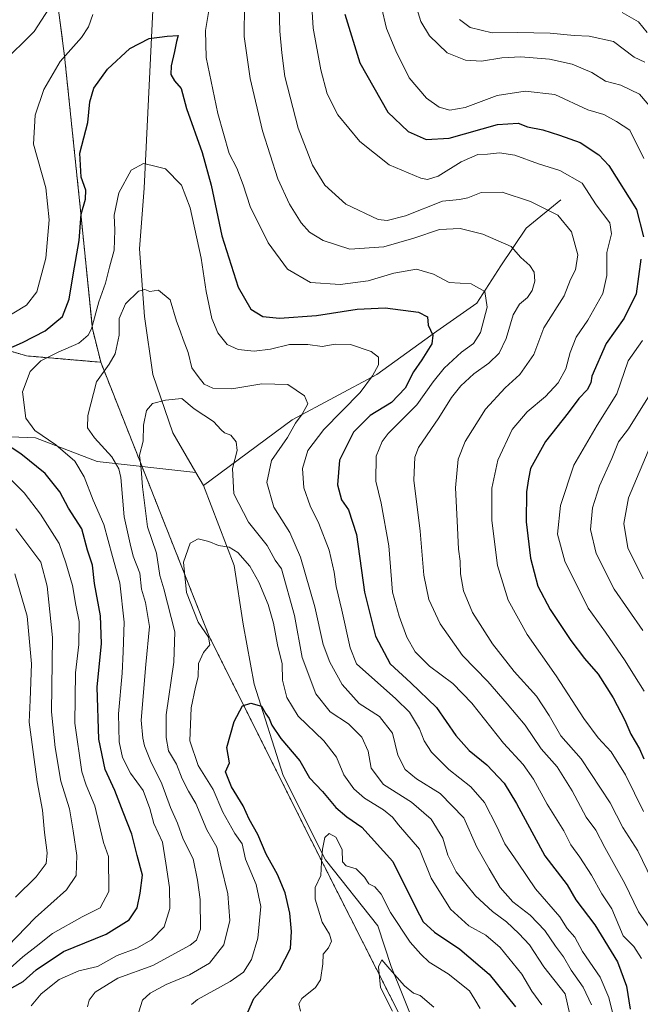
# Model space of a CAD drawing. Units: metres. Extents: x 661919 to 665384, y 4734959 to 4737353.
# Drawn here: x 664063 to 664252, y 4735259 to 4735558 of the extents above; entities that cross this region are included whole.
import ezdxf

# ---------------------------------------------------------------- set-up
doc = ezdxf.new("R2010")
doc.units = ezdxf.units.M
doc.header["$MEASUREMENT"] = 0
doc.linetypes.add('TRAZOS', pattern=[0.75, 0.5, -0.25])
for name, color, linetype, lineweight in [('Arbolado forestal', 92, 'TRAZOS', 0), ('Arbolado forestal CxS', 92, 'Continuous', 0), ('Corriente natural lineal', 142, 'Continuous', 13), ('Curva de nivel maestra', 36, 'Continuous', 30), ('Curva de nivel normal', 36, 'Continuous', 0)]:
    doc.layers.add(name, color=color, linetype=linetype, lineweight=lineweight)

# ---------------------------------------------------------------- blocks, each defined once
blk = doc.blocks.new('*U166')
at = {"layer": 'Curva de nivel normal', "color": 36, "linetype": 'Continuous', "lineweight": 0}
blk.add_polyline3d([(664066.21, 4735258.18, 770), (664069.24, 4735261.82, 770), (664074.71, 4735266.23, 770), (664080.65, 4735268.81, 770), (664086.39, 4735270.21, 770), (664092.3, 4735273.48, 770), (664098.29, 4735275.8, 770), (664102.77, 4735278.31, 770), (664106.61, 4735282.25, 770), (664108.39, 4735287.87, 770), (664108.32, 4735294.24, 770), (664107.11, 4735301.64, 770), (664106.18, 4735308.03, 770), (664103.55, 4735313.76, 770), (664102.29, 4735318.27, 770), (664100.21, 4735323.76, 770), (664096.39, 4735329.07, 770), (664093.96, 4735333.77, 770), (664092.95, 4735338.56, 770), (664092.76, 4735347.14, 770), (664093.87, 4735359.44, 770), (664094.18, 4735366.03, 770), (664094.48, 4735374.99, 770), (664093.17, 4735386.99, 770), (664090.88, 4735394.96, 770), (664088.28, 4735404.74, 770), (664085.02, 4735412.19, 770), (664082.28, 4735419.22, 770), (664079.45, 4735424.08, 770), (664073.66, 4735428.99, 770), (664067.25, 4735433.38, 770), (664064.51, 4735437.08, 770), (664063.5, 4735445.1, 770), (664065.92, 4735451.3, 770), (664069.17, 4735454.54, 770), (664074.41, 4735457.24, 770), (664080.73, 4735459.98, 770), (664083.52, 4735462.38, 770), (664084.49, 4735464.3, 770), (664086.76, 4735472.57, 770), (664088.76, 4735478.2, 770), (664090.04, 4735483.05, 770), (664091.39, 4735488.26, 770), (664091.67, 4735494.35, 770), (664091.41, 4735498.92, 770), (664092.85, 4735505.69, 770), (664096.65, 4735512.68, 770), (664100.38, 4735514.65, 770), (664103.04, 4735514.01, 770), (664107.04, 4735513.01, 770), (664111.94, 4735508.1, 770), (664114.59, 4735501.17, 770), (664117.9, 4735485.88, 770), (664119.47, 4735475.65, 770), (664121.2, 4735467.5, 770), (664123, 4735463.06, 770), (664125.82, 4735459.55, 770), (664129.14, 4735458, 770), (664133.98, 4735457.49, 770), (664138.96, 4735458.1, 770), (664144.75, 4735459.57, 770), (664150.39, 4735459.6, 770), (664154.71, 4735458.96, 770), (664158.71, 4735459.7, 770), (664163.38, 4735459.52, 770), (664169.59, 4735457.42, 770), (664171.85, 4735455.71, 770), (664171.9, 4735453.35, 770), (664170.04, 4735450, 770), (664166.3, 4735444.89, 770), (664155.27, 4735433.64, 770), (664150.4, 4735427.24, 770), (664148.69, 4735421.81, 770), (664149.19, 4735415.93, 770), (664151.07, 4735410.4, 770), (664153.74, 4735405.02, 770), (664156.85, 4735396.89, 770), (664158.38, 4735390.24, 770), (664158.95, 4735385.87, 770), (664160.75, 4735378.62, 770), (664163.26, 4735367.24, 770), (664165.18, 4735362.36, 770), (664177.15, 4735351.64, 770), (664181.28, 4735347.59, 770), (664184.33, 4735342.51, 770), (664185.8, 4735338.87, 770), (664187.99, 4735335.41, 770), (664193.27, 4735330.12, 770), (664199.94, 4735324.86, 770), (664204.16, 4735320.16, 770), (664207.87, 4735312.77, 770), (664210.25, 4735307.56, 770), (664214.39, 4735301.64, 770), (664219.67, 4735293.85, 770), (664227.06, 4735285.3, 770), (664229.31, 4735281.78, 770), (664231.57, 4735279.08, 770), (664233.88, 4735274.78, 770), (664239.27, 4735266.9, 770), (664241.9, 4735260.79, 770), (664244.07, 4735252.09, 770)], dxfattribs=at)
blk = doc.blocks.new('*U169')
at = {"layer": 'Curva de nivel normal', "color": 36, "linetype": 'Continuous', "lineweight": 0}
for points in [[(664057.88, 4735267.97, 780), (664063.64, 4735273.17, 780), (664067.68, 4735276.23, 780), (664072.71, 4735280.25, 780), (664081.66, 4735285.29, 780), (664087.15, 4735288.08, 780), (664089.85, 4735293.04, 780), (664089.72, 4735303.7, 780), (664088.24, 4735307.9, 780), (664085.55, 4735319.07, 780), (664082.88, 4735325.39, 780), (664081.59, 4735329.42, 780), (664079.44, 4735344.22, 780), (664079.63, 4735359.56, 780), (664080.65, 4735368.22, 780), (664080.76, 4735375.22, 780), (664079.74, 4735380.22, 780), (664078.72, 4735386.18, 780), (664076.77, 4735393.05, 780), (664074.68, 4735398.98, 780), (664069.06, 4735407.94, 780), (664064.1, 4735414.4, 780), (664060.26, 4735418.1, 780)], [(664057.54, 4735467.16, 780), (664064.81, 4735471.5, 780), (664067.88, 4735475.55, 780), (664070.67, 4735485.88, 780), (664071.68, 4735497.56, 780), (664070.69, 4735507.3, 780), (664066.92, 4735520.58, 780), (664067.44, 4735529.36, 780), (664070.02, 4735537.15, 780), (664075.03, 4735545.74, 780), (664081.51, 4735553.06, 780), (664083.67, 4735556.25, 780), (664084.94, 4735559.98, 780)], [(664120.86, 4735565.02, 780), (664119.22, 4735555.19, 780), (664119.4, 4735546.9, 780), (664122.97, 4735529.84, 780), (664126.44, 4735517.74, 780), (664128.73, 4735513.22, 780), (664130.66, 4735508.15, 780), (664132.78, 4735501.62, 780), (664138.26, 4735490.54, 780), (664144.18, 4735482.48, 780), (664151.17, 4735478.46, 780), (664160.23, 4735477.86, 780), (664168.68, 4735478.96, 780), (664176.56, 4735481.28, 780), (664183.44, 4735482.45, 780), (664188.56, 4735480.94, 780), (664193.37, 4735478.42, 780), (664200.04, 4735478, 780), (664204.2, 4735475.67, 780), (664204.88, 4735470.88, 780), (664202.88, 4735463.21, 780), (664200.78, 4735459.88, 780), (664197.16, 4735457.21, 780), (664191.87, 4735452.38, 780), (664188.46, 4735448.15, 780), (664183.48, 4735441.2, 780), (664174.81, 4735432.5, 780), (664172.94, 4735430.05, 780), (664171.16, 4735425.55, 780), (664171, 4735417.96, 780), (664172.69, 4735411.23, 780), (664175, 4735398.28, 780), (664176.16, 4735384.12, 780), (664178.13, 4735376.83, 780), (664180.43, 4735370.47, 780), (664183.01, 4735365.95, 780), (664187.33, 4735361.57, 780), (664194.44, 4735356.33, 780), (664200.22, 4735350.4, 780), (664209.92, 4735338.22, 780), (664215.85, 4735331.7, 780), (664219.05, 4735327.23, 780), (664223.15, 4735319.62, 780), (664228.28, 4735311.46, 780), (664230.36, 4735307.18, 780), (664233.12, 4735303.46, 780), (664236.66, 4735297.97, 780), (664239.8, 4735292.27, 780), (664242.85, 4735287.7, 780), (664246.32, 4735279.52, 780), (664249.58, 4735276.3, 780), (664251.84, 4735272.6, 780)]]:
    blk.add_polyline3d(points, dxfattribs=at)
blk = doc.blocks.new('*U170')
at = {"layer": 'Curva de nivel normal', "color": 36, "linetype": 'Continuous', "lineweight": 0}
blk.add_polyline3d([(664202.77, 4735257.38, 745), (664201.14, 4735260.11, 745), (664199.51, 4735262.79, 745), (664193.02, 4735267.9, 745), (664187.26, 4735271.54, 745), (664184.72, 4735273.95, 745), (664181.51, 4735277.56, 745), (664175.54, 4735286.58, 745), (664172.68, 4735292.24, 745), (664170.71, 4735294.41, 745), (664168.91, 4735295.35, 745), (664167.61, 4735297.33, 745), (664165.07, 4735299.93, 745), (664162.05, 4735300.83, 745), (664160.95, 4735302.06, 745), (664160.77, 4735305.85, 745), (664158.92, 4735309.53, 745), (664156.86, 4735310.67, 745), (664155.53, 4735309.41, 745), (664154.8, 4735305.9, 745), (664154.48, 4735301.9, 745), (664154.32, 4735297.9, 745), (664152.62, 4735294.23, 745), (664152.57, 4735290.67, 745), (664154.72, 4735283.65, 745), (664156.96, 4735280, 745), (664157.53, 4735277.9, 745), (664156.67, 4735275.9, 745), (664155.04, 4735273.98, 745), (664154.94, 4735270.96, 745), (664154.18, 4735266.1, 745), (664152.71, 4735263.78, 745), (664148.51, 4735260.48, 745), (664147.64, 4735258.84, 745), (664148.08, 4735256.55, 745)], dxfattribs=at)
blk = doc.blocks.new('*U171')
at = {"layer": 'Curva de nivel normal', "color": 36, "linetype": 'Continuous', "lineweight": 0}
for points in [[(664252.38, 4735388.25, 815), (664247.68, 4735397.62, 815), (664246.48, 4735405.06, 815), (664247.97, 4735412.83, 815), (664254.7, 4735429.03, 815)], [(664252.86, 4735545.54, 815), (664249.68, 4735547.02, 815), (664243.37, 4735551.77, 815), (664235.96, 4735553.43, 815), (664231.4, 4735553.67, 815), (664224.08, 4735554.38, 815), (664214.2, 4735554.5, 815), (664206.49, 4735554.44, 815), (664199.72, 4735556.04, 815), (664196.52, 4735558.5, 815)]]:
    blk.add_polyline3d(points, dxfattribs=at)
blk = doc.blocks.new('*U175')
at = {"layer": 'Curva de nivel normal', "color": 36, "linetype": 'Continuous', "lineweight": 0}
for points in [[(664255.04, 4735296.57, 790), (664250.75, 4735305.38, 790), (664246.21, 4735312.48, 790), (664242.34, 4735320, 790), (664233.48, 4735333.43, 790), (664227.31, 4735340.38, 790), (664223.81, 4735346.64, 790), (664219.92, 4735352.44, 790), (664213.17, 4735360.03, 790), (664206.54, 4735368.39, 790), (664200.41, 4735377.93, 790), (664197.72, 4735384.6, 790), (664196.79, 4735389.7, 790), (664196.68, 4735393.56, 790), (664196.19, 4735397.22, 790), (664195.82, 4735405.91, 790), (664195.24, 4735415.96, 790), (664196.13, 4735424.63, 790), (664198.21, 4735429.99, 790), (664204.43, 4735439.87, 790), (664210.39, 4735446.4, 790), (664214.91, 4735450.38, 790), (664219.08, 4735456.55, 790), (664222.14, 4735464.65, 790), (664228.3, 4735474.36, 790), (664230.29, 4735479.31, 790), (664231.81, 4735482.28, 790), (664232.54, 4735486.86, 790), (664230.63, 4735493.81, 790), (664226.45, 4735498.96, 790), (664218.1, 4735503.1, 790), (664209.53, 4735505.96, 790), (664203.14, 4735505.79, 790), (664199.08, 4735504.18, 790), (664196.46, 4735503.73, 790), (664191.37, 4735503.16, 790), (664180.12, 4735498.72, 790), (664174.48, 4735497.3, 790), (664171.76, 4735497.63, 790), (664161.97, 4735502.23, 790), (664155.56, 4735508.06, 790), (664151.78, 4735514.16, 790), (664147.38, 4735525.43, 790), (664143.4, 4735541.2, 790), (664142.49, 4735548.34, 790), (664141.79, 4735554.95, 790), (664141.62, 4735562.11, 790)], [(664061.2, 4735389.76, 790), (664064.97, 4735376.83, 790), (664066.31, 4735362.37, 790), (664065.9, 4735351.22, 790), (664065.53, 4735344.56, 790), (664067.96, 4735326.39, 790), (664069.58, 4735317.75, 790), (664070.22, 4735310.97, 790), (664071.01, 4735304.78, 790), (664070.72, 4735301.57, 790), (664067.71, 4735297.44, 790), (664061.37, 4735291.32, 790)]]:
    blk.add_polyline3d(points, dxfattribs=at)
blk = doc.blocks.new('*U184')
at = {"layer": 'Curva de nivel normal', "color": 36, "linetype": 'Continuous', "lineweight": 0}
for points in [[(664182.75, 4735564.58, 810), (664184.71, 4735557.87, 810), (664187.42, 4735553.54, 810), (664192.72, 4735548.4, 810), (664198.37, 4735546.1, 810), (664203.22, 4735545.82, 810), (664209.36, 4735546.81, 810), (664215.15, 4735547.09, 810), (664223.93, 4735546.38, 810), (664230.79, 4735544.87, 810), (664236.72, 4735542.35, 810), (664240.93, 4735539.78, 810), (664245.61, 4735538.55, 810), (664251.23, 4735535.8, 810), (664257.66, 4735528.28, 810)], [(664254.3, 4735444.16, 810), (664247.96, 4735433.88, 810), (664244.93, 4735429.88, 810), (664242.83, 4735424.88, 810), (664239.08, 4735416.57, 810), (664236.96, 4735409.84, 810), (664236.36, 4735403.22, 810), (664238.08, 4735395.93, 810), (664243.58, 4735385.1, 810), (664252.26, 4735372.45, 810)]]:
    blk.add_polyline3d(points, dxfattribs=at)
blk = doc.blocks.new('*U187')
at = {"layer": 'Curva de nivel normal', "color": 36, "linetype": 'Continuous', "lineweight": 0}
for points in [[(664059.05, 4735276.4, 785), (664067.38, 4735284.99, 785), (664076.94, 4735293.5, 785), (664079.89, 4735297.88, 785), (664080.08, 4735303.93, 785), (664078.95, 4735311.51, 785), (664077.82, 4735318.23, 785), (664075.16, 4735326.58, 785), (664073.48, 4735336.9, 785), (664072.32, 4735347.68, 785), (664072.68, 4735370.35, 785), (664071.09, 4735385.93, 785), (664069.09, 4735393.28, 785), (664061.53, 4735403.46, 785)], [(664057.24, 4735545.1, 785), (664067.05, 4735554.9, 785), (664072.65, 4735563.44, 785)], [(664131.07, 4735563.04, 785), (664131.01, 4735553.33, 785), (664132.81, 4735540.54, 785), (664136.59, 4735524.56, 785), (664141.19, 4735510.02, 785), (664144.82, 4735502.32, 785), (664148.38, 4735496.56, 785), (664150.87, 4735493.71, 785), (664155.04, 4735491.2, 785), (664163.16, 4735488.58, 785), (664173.49, 4735489.29, 785), (664182.57, 4735491.9, 785), (664190.37, 4735494.61, 785), (664196.7, 4735494.91, 785), (664203.58, 4735493.19, 785), (664212.23, 4735489.38, 785), (664215.18, 4735486.03, 785), (664217.88, 4735483.6, 785), (664219.26, 4735481.62, 785), (664219.4, 4735478.8, 785), (664218.58, 4735476.03, 785), (664217.16, 4735473.88, 785), (664214.79, 4735471.88, 785), (664212.88, 4735468.63, 785), (664210.75, 4735461.36, 785), (664208.56, 4735456.87, 785), (664205.47, 4735453.83, 785), (664200.89, 4735450.6, 785), (664196.96, 4735447.01, 785), (664194.12, 4735443.38, 785), (664190.18, 4735437.21, 785), (664183.98, 4735428.22, 785), (664182.87, 4735425.26, 785), (664182.6, 4735418.26, 785), (664184.52, 4735402.69, 785), (664185.62, 4735389.29, 785), (664187.16, 4735381.87, 785), (664190.61, 4735374.46, 785), (664197.38, 4735364.9, 785), (664205.1, 4735356.96, 785), (664210.98, 4735350.18, 785), (664216.49, 4735343.65, 785), (664221.35, 4735336.5, 785), (664226.2, 4735330.96, 785), (664230.79, 4735323.64, 785), (664235, 4735315.61, 785), (664237.96, 4735311.65, 785), (664240.74, 4735306.36, 785), (664246.77, 4735295.47, 785), (664250.98, 4735286.85, 785), (664254.92, 4735281.12, 785)]]:
    blk.add_polyline3d(points, dxfattribs=at)
blk = doc.blocks.new('*U188')
at = {"layer": 'Curva de nivel normal', "color": 36, "linetype": 'Continuous', "lineweight": 0}
blk.add_polyline3d([(664221.55, 4735258.55, 755), (664218.53, 4735262.63, 755), (664215.5, 4735267.88, 755), (664208.88, 4735275.92, 755), (664204.53, 4735279.73, 755), (664199.36, 4735282.58, 755), (664193.72, 4735287.67, 755), (664187.92, 4735297.12, 755), (664184.31, 4735305.9, 755), (664177.9, 4735313.32, 755), (664176.12, 4735315.61, 755), (664173.39, 4735317.9, 755), (664167.62, 4735321.48, 755), (664164.34, 4735324.28, 755), (664161.35, 4735328.55, 755), (664159.05, 4735333.93, 755), (664155.21, 4735338.84, 755), (664147.37, 4735346.39, 755), (664143.96, 4735352.04, 755), (664142.7, 4735357.36, 755), (664142.51, 4735362.33, 755), (664141.08, 4735368.14, 755), (664139.91, 4735374.73, 755), (664138.34, 4735380.43, 755), (664135.48, 4735387.22, 755), (664132.69, 4735392.04, 755), (664129.1, 4735396.22, 755), (664126.41, 4735397.9, 755), (664123.14, 4735398.36, 755), (664120.28, 4735399.59, 755), (664117, 4735400.38, 755), (664114.51, 4735399.02, 755), (664112.51, 4735393.26, 755), (664113.47, 4735384.05, 755), (664117.03, 4735374.98, 755), (664120.16, 4735370.48, 755), (664120.55, 4735368.15, 755), (664118.64, 4735365.75, 755), (664117.12, 4735362.45, 755), (664117.04, 4735358.36, 755), (664116.16, 4735355.22, 755), (664114.85, 4735348.89, 755), (664114.41, 4735338.85, 755), (664116.96, 4735331.38, 755), (664121.52, 4735324.08, 755), (664124.53, 4735317.14, 755), (664128.15, 4735310.66, 755), (664130.35, 4735307.54, 755), (664131.35, 4735302.87, 755), (664134.61, 4735295.13, 755), (664136.03, 4735288.46, 755), (664135.14, 4735278.85, 755), (664133.2, 4735272.26, 755), (664130.81, 4735268.44, 755), (664126.71, 4735265.64, 755), (664116.83, 4735260.11, 755), (664114.92, 4735258.64, 755)], dxfattribs=at)
blk = doc.blocks.new('*U191')
at = {"layer": 'Curva de nivel normal', "color": 36, "linetype": 'Continuous', "lineweight": 0}
blk.add_polyline3d([(664246.01, 4735560.68, 820), (664251, 4735557.84, 820), (664253.58, 4735554.58, 820)], dxfattribs=at)
blk = doc.blocks.new('*U206')
at = {"layer": 'Curva de nivel normal', "color": 36, "linetype": 'Continuous', "lineweight": 0}
blk.add_polyline3d([(664083.3, 4735257.88, 765), (664083.82, 4735259.95, 765), (664085.68, 4735262.34, 765), (664092.5, 4735266.62, 765), (664103.24, 4735270.51, 765), (664114.58, 4735276.67, 765), (664116.47, 4735278.16, 765), (664117.69, 4735281.52, 765), (664117.62, 4735290.57, 765), (664116.76, 4735296.46, 765), (664115.48, 4735303, 765), (664112.46, 4735308.96, 765), (664110.67, 4735313.77, 765), (664108.61, 4735318.56, 765), (664105.94, 4735325.78, 765), (664102.46, 4735332.78, 765), (664100.66, 4735337.39, 765), (664100.15, 4735339.66, 765), (664099.61, 4735345.22, 765), (664101.02, 4735362.14, 765), (664102.22, 4735373.7, 765), (664100.99, 4735381.04, 765), (664099.77, 4735385.07, 765), (664099.23, 4735389.98, 765), (664097.24, 4735395.1, 765), (664096.34, 4735398.91, 765), (664094.52, 4735407.07, 765), (664093.44, 4735419.05, 765), (664092.9, 4735421.67, 765), (664090.77, 4735425.31, 765), (664085.46, 4735431.1, 765), (664083.33, 4735434.15, 765), (664083.44, 4735437.95, 765), (664086.03, 4735448.21, 765), (664089.94, 4735453.55, 765), (664091.72, 4735456.68, 765), (664092.99, 4735462.36, 765), (664092.92, 4735467.47, 765), (664094.9, 4735471.96, 765), (664098.83, 4735475.81, 765), (664100.72, 4735476.25, 765), (664102.26, 4735475.67, 765), (664104.96, 4735476.09, 765), (664108.46, 4735473.12, 765), (664110.36, 4735466.7, 765), (664111.53, 4735463.74, 765), (664112.44, 4735461.11, 765), (664113.99, 4735457.16, 765), (664115.02, 4735452.47, 765), (664117, 4735449.78, 765), (664118.82, 4735447.5, 765), (664121.48, 4735446.21, 765), (664127.22, 4735446.06, 765), (664136.32, 4735447.55, 765), (664144.28, 4735447.38, 765), (664149.34, 4735443.9, 765), (664150.31, 4735441.48, 765), (664148.68, 4735438.32, 765), (664146.61, 4735435.57, 765), (664144.17, 4735431.21, 765), (664139.29, 4735424.22, 765), (664137.85, 4735417.56, 765), (664140, 4735409.98, 765), (664144.87, 4735402.28, 765), (664148.17, 4735394.85, 765), (664152.53, 4735379.71, 765), (664155.02, 4735368.23, 765), (664157.01, 4735362.85, 765), (664160.81, 4735356.04, 765), (664166, 4735350.25, 765), (664172.12, 4735346.27, 765), (664176.12, 4735341.24, 765), (664177.77, 4735334.54, 765), (664179.93, 4735330.18, 765), (664183.41, 4735327.31, 765), (664190.65, 4735322.82, 765), (664197.82, 4735315.47, 765), (664201.81, 4735306.56, 765), (664205.56, 4735299.91, 765), (664208.86, 4735294.27, 765), (664212.77, 4735289.91, 765), (664217.99, 4735285.8, 765), (664222.48, 4735281.17, 765), (664225.73, 4735276.39, 765), (664228.14, 4735273.15, 765), (664230.49, 4735269.07, 765), (664234.14, 4735263.86, 765), (664236.67, 4735258.47, 765)], dxfattribs=at)
blk = doc.blocks.new('*U207')
at = {"layer": 'Curva de nivel normal', "color": 36, "linetype": 'Continuous', "lineweight": 0}
blk.add_polyline3d([(664098.92, 4735256.39, 760), (664100.04, 4735259.9, 760), (664102.34, 4735262.02, 760), (664107.24, 4735264.68, 760), (664114.38, 4735267.64, 760), (664120.46, 4735271.15, 760), (664124.78, 4735276.77, 760), (664126.64, 4735284.2, 760), (664126.03, 4735292.29, 760), (664123.84, 4735301, 760), (664122.72, 4735306.47, 760), (664119.64, 4735311.82, 760), (664116.28, 4735319.8, 760), (664114.05, 4735323.56, 760), (664112.13, 4735327.31, 760), (664110.36, 4735331.77, 760), (664107.96, 4735335.89, 760), (664107.29, 4735339.89, 760), (664107.25, 4735346.79, 760), (664109.55, 4735362.82, 760), (664109.9, 4735372.12, 760), (664106.5, 4735385.18, 760), (664105.36, 4735389.18, 760), (664104.27, 4735396, 760), (664101.55, 4735404.03, 760), (664100.05, 4735416.24, 760), (664099.6, 4735421.56, 760), (664099.11, 4735425.88, 760), (664100.24, 4735430.08, 760), (664100.31, 4735435.03, 760), (664101.32, 4735439.42, 760), (664103.08, 4735441.63, 760), (664107.02, 4735442.59, 760), (664112.04, 4735443.15, 760), (664115.73, 4735439.93, 760), (664121.68, 4735436.1, 760), (664123.95, 4735433.55, 760), (664125, 4735432.62, 760), (664126.98, 4735431.92, 760), (664128.54, 4735429.9, 760), (664128.82, 4735427.26, 760), (664127.44, 4735421.85, 760), (664127.89, 4735414.07, 760), (664132.29, 4735405.44, 760), (664137.95, 4735398.36, 760), (664140.43, 4735393.92, 760), (664142.37, 4735391.22, 760), (664146.31, 4735377, 760), (664148.64, 4735364.22, 760), (664152.82, 4735353.16, 760), (664157.16, 4735347.69, 760), (664162.71, 4735344.07, 760), (664166.82, 4735339.98, 760), (664168.67, 4735335.76, 760), (664169.6, 4735330.54, 760), (664173.41, 4735325.64, 760), (664181.86, 4735320.18, 760), (664187.87, 4735315.06, 760), (664191.41, 4735309.26, 760), (664192.92, 4735304.12, 760), (664195.48, 4735299.02, 760), (664201.37, 4735291.69, 760), (664206.57, 4735286.93, 760), (664210.84, 4735283.81, 760), (664214.53, 4735280.18, 760), (664217.78, 4735276.78, 760), (664222.21, 4735270.12, 760), (664228.7, 4735261.9, 760), (664233.15, 4735242.07, 760)], dxfattribs=at)
blk = doc.blocks.new('*U220')
at = {"layer": 'Curva de nivel normal', "color": 36, "linetype": 'Continuous', "lineweight": 0}
blk.add_polyline3d([(664188.73, 4735257.79, 740), (664184.54, 4735261.4, 740), (664182.55, 4735262.07, 740), (664179.8, 4735264.32, 740), (664175.28, 4735269.32, 740), (664172.87, 4735272.16, 740), (664171.88, 4735270.12, 740), (664172.45, 4735263.74, 740), (664176.13, 4735256.57, 740)], dxfattribs=at)
blk = doc.blocks.new('*U227')
at = {"layer": 'Curva de nivel normal', "color": 36, "linetype": 'Continuous', "lineweight": 0}
blk.add_polyline3d([(664151.02, 4735570.92, 795), (664152.02, 4735555.87, 795), (664154.3, 4735543.2, 795), (664156.27, 4735535.88, 795), (664159.52, 4735529.46, 795), (664166.22, 4735521.39, 795), (664175.1, 4735514.27, 795), (664184.78, 4735510.21, 795), (664186.8, 4735509.83, 795), (664190.06, 4735510.8, 795), (664197.03, 4735515.2, 795), (664202.13, 4735517.39, 795), (664205.02, 4735517.48, 795), (664208.67, 4735517.9, 795), (664213.29, 4735517.17, 795), (664220.52, 4735514.55, 795), (664227.08, 4735512.56, 795), (664233.86, 4735508.66, 795), (664238.11, 4735502.11, 795), (664242.28, 4735496.55, 795), (664242.73, 4735493.21, 795), (664241.32, 4735487.55, 795), (664241.37, 4735480.6, 795), (664240.11, 4735475.08, 795), (664235.51, 4735466.93, 795), (664232.04, 4735461.77, 795), (664230.16, 4735457.1, 795), (664228.84, 4735452.1, 795), (664226.57, 4735447.88, 795), (664222.66, 4735443.71, 795), (664217.1, 4735439.03, 795), (664212.51, 4735433.67, 795), (664208.17, 4735424.37, 795), (664206.33, 4735415.77, 795), (664206.32, 4735405.94, 795), (664208.07, 4735392.23, 795), (664211.29, 4735381.7, 795), (664217.07, 4735371.23, 795), (664225.94, 4735358.68, 795), (664234.31, 4735345.73, 795), (664238.68, 4735339.76, 795), (664242.68, 4735335.54, 795), (664247, 4735328.52, 795), (664252.48, 4735317.34, 795)], dxfattribs=at)
blk = doc.blocks.new('*U240')
at = {"layer": 'Curva de nivel normal', "color": 36, "linetype": 'Continuous', "lineweight": 0}
for points in [[(664252.7, 4735354, 805), (664249.71, 4735358.68, 805), (664246.95, 4735363.27, 805), (664240.89, 4735371.99, 805), (664235.67, 4735379.32, 805), (664228.51, 4735393.59, 805), (664226.36, 4735401.83, 805), (664227.23, 4735410.56, 805), (664231.34, 4735422.79, 805), (664238.37, 4735435.03, 805), (664244.36, 4735444.55, 805), (664247.83, 4735454.55, 805), (664252.16, 4735460.75, 805)], [(664252.62, 4735516.21, 805), (664248.36, 4735524.77, 805), (664244.26, 4735527.43, 805), (664240.43, 4735529.58, 805), (664235.54, 4735531.05, 805), (664225.48, 4735535.64, 805), (664216.47, 4735536.64, 805), (664207.98, 4735535.33, 805), (664198.19, 4735531.68, 805), (664193.52, 4735530.86, 805), (664190.33, 4735531.84, 805), (664186.42, 4735534.59, 805), (664181.2, 4735540.7, 805), (664177.11, 4735548.94, 805), (664174.3, 4735555.79, 805), (664171.27, 4735568.85, 805)]]:
    blk.add_polyline3d(points, dxfattribs=at)
blk = doc.blocks.new('*U247')
at = {"layer": 'Curva de nivel maestra', "color": 36, "linetype": 'Continuous', "lineweight": 30}
blk.add_polyline3d([(664131.42, 4735254.62, 750), (664133.96, 4735260.4, 750), (664141.78, 4735269.17, 750), (664145.08, 4735275.7, 750), (664145.43, 4735280.84, 750), (664144.91, 4735286.44, 750), (664143.51, 4735292.58, 750), (664141.11, 4735298.16, 750), (664137.69, 4735304.43, 750), (664135.14, 4735310.32, 750), (664132.56, 4735315.07, 750), (664130.66, 4735319.06, 750), (664127.12, 4735324.84, 750), (664125.34, 4735329.4, 750), (664126.52, 4735332.14, 750), (664125.69, 4735336.87, 750), (664127.94, 4735344.76, 750), (664130.47, 4735349.53, 750), (664133.05, 4735350.31, 750), (664136.22, 4735349.49, 750), (664137.59, 4735347.1, 750), (664138.6, 4735345.7, 750), (664139.43, 4735343.64, 750), (664142.17, 4735339.61, 750), (664147.97, 4735332.82, 750), (664150.84, 4735327.64, 750), (664154.86, 4735323.51, 750), (664158.84, 4735318.63, 750), (664162.24, 4735315.75, 750), (664166.74, 4735312.59, 750), (664176.25, 4735302.1, 750), (664182.19, 4735290.06, 750), (664184.38, 4735285.91, 750), (664185.42, 4735283.77, 750), (664188.86, 4735280.67, 750), (664196.56, 4735275.42, 750), (664205.5, 4735267.82, 750), (664213.57, 4735257.91, 750)], dxfattribs=at)
blk = doc.blocks.new('*U250')
at = {"layer": 'Curva de nivel maestra', "color": 36, "linetype": 'Continuous', "lineweight": 30}
for points in [[(664057.72, 4735262.24, 775), (664063.72, 4735265.59, 775), (664067.72, 4735269.19, 775), (664076.04, 4735274.73, 775), (664089.04, 4735280.04, 775), (664096.04, 4735284.43, 775), (664098.45, 4735288.09, 775), (664099.34, 4735292.53, 775), (664100.08, 4735298.02, 775), (664098.47, 4735304, 775), (664096.86, 4735310.46, 775), (664094.17, 4735317.15, 775), (664091.68, 4735323.77, 775), (664088.72, 4735330.19, 775), (664086.72, 4735339.44, 775), (664086.26, 4735355.19, 775), (664087.57, 4735368.56, 775), (664087.32, 4735376.94, 775), (664085.48, 4735386.82, 775), (664084.82, 4735392.34, 775), (664083.37, 4735396.89, 775), (664081.57, 4735403.42, 775), (664077.55, 4735409.73, 775), (664074.86, 4735414.7, 775), (664070.41, 4735420.24, 775), (664063.07, 4735426.24, 775), (664054.72, 4735431.64, 775)], [(664056.88, 4735457.27, 775), (664063.5, 4735460.17, 775), (664070.42, 4735463.72, 775), (664075.68, 4735468.03, 775), (664077.75, 4735473.32, 775), (664078.95, 4735480.74, 775), (664080.79, 4735491.21, 775), (664081.39, 4735499.26, 775), (664082.67, 4735503.79, 775), (664082.8, 4735506.52, 775), (664081.44, 4735510.52, 775), (664080.98, 4735517.82, 775), (664083.38, 4735527.12, 775), (664084.08, 4735533.43, 775), (664085.25, 4735537.61, 775), (664089.38, 4735543.37, 775), (664096.24, 4735549.71, 775), (664102.09, 4735552.69, 775), (664107.53, 4735553.44, 775), (664110.95, 4735553.62, 775), (664110.36, 4735551.77, 775), (664109.84, 4735548.79, 775), (664108.75, 4735544.41, 775), (664108.7, 4735541.78, 775), (664109.76, 4735539.85, 775), (664111.82, 4735537.49, 775), (664113.46, 4735531.37, 775), (664118.19, 4735518.02, 775), (664120.93, 4735508.1, 775), (664124.19, 4735492.69, 775), (664129.18, 4735476.98, 775), (664133, 4735470.36, 775), (664136.66, 4735468.12, 775), (664141.72, 4735467.58, 775), (664152.96, 4735468.39, 775), (664165.38, 4735470.3, 775), (664173.93, 4735470.72, 775), (664183.99, 4735469.37, 775), (664186.8, 4735467.97, 775), (664186.97, 4735465.48, 775), (664188.4, 4735462.35, 775), (664188.06, 4735459.74, 775), (664185.01, 4735454.91, 775), (664182.48, 4735451.28, 775), (664179.96, 4735446.21, 775), (664175.83, 4735441.88, 775), (664169.31, 4735437.89, 775), (664164.3, 4735432.88, 775), (664159.96, 4735424.29, 775), (664159.34, 4735416.84, 775), (664160.6, 4735412.28, 775), (664162.75, 4735409.26, 775), (664165.17, 4735401.67, 775), (664167.65, 4735384.16, 775), (664170.94, 4735370.78, 775), (664175.42, 4735362.28, 775), (664181.66, 4735356.59, 775), (664189.48, 4735349, 775), (664195.37, 4735340.56, 775), (664199.49, 4735335.98, 775), (664204.87, 4735331.54, 775), (664210.13, 4735325.96, 775), (664213.89, 4735319.77, 775), (664222.51, 4735303.9, 775), (664229.3, 4735295.02, 775), (664231.88, 4735290.52, 775), (664237.66, 4735282.88, 775), (664244.59, 4735271.62, 775), (664247.32, 4735264.16, 775), (664248.42, 4735257.18, 775)]]:
    blk.add_polyline3d(points, dxfattribs=at)
blk = doc.blocks.new('*U253')
at = {"layer": 'Curva de nivel maestra', "color": 36, "linetype": 'Continuous', "lineweight": 30}
for points in [[(664161.66, 4735560.1, 800), (664166.19, 4735545.31, 800), (664174.73, 4735530.26, 800), (664180.87, 4735524.38, 800), (664186.38, 4735522, 800), (664193.37, 4735522.4, 800), (664208.03, 4735526.5, 800), (664214.37, 4735526.98, 800), (664217.24, 4735525.83, 800), (664221.85, 4735524.89, 800), (664226.9, 4735523.31, 800), (664233.22, 4735521.1, 800), (664238.85, 4735517.32, 800), (664241.98, 4735514.08, 800), (664250.37, 4735500.69, 800), (664252.49, 4735492.34, 800)], [(664251.68, 4735485.52, 800), (664250.27, 4735475.03, 800), (664246.63, 4735467.55, 800), (664241.14, 4735459.88, 800), (664236.8, 4735449.87, 800), (664236.48, 4735447.85, 800), (664235.35, 4735445.76, 800), (664232.86, 4735443.1, 800), (664229.57, 4735438.76, 800), (664222.62, 4735429.98, 800), (664218.15, 4735421.8, 800), (664217.46, 4735418.65, 800), (664216.85, 4735414.72, 800), (664216.82, 4735405.56, 800), (664218.06, 4735394.49, 800), (664220.38, 4735385.94, 800), (664224.08, 4735378.88, 800), (664230.33, 4735369.47, 800), (664234.55, 4735363.94, 800), (664238.71, 4735359.16, 800), (664243.3, 4735351.97, 800), (664246.8, 4735345.2, 800), (664248.64, 4735340.96, 800), (664251.32, 4735336.4, 800), (664252.63, 4735333.39, 800)]]:
    blk.add_polyline3d(points, dxfattribs=at)

msp = doc.modelspace()

# ---------------------------------------------------------------- linework, layer by layer
at = {"layer": 'Arbolado forestal', "color": 92, "linetype": 'TRAZOS', "lineweight": 0}
for points in [[(664305.79, 4735774.28, 857.66), (664299.83, 4735781.71, 858.6), (664298, 4735783.99, 858.94), (664293.87, 4735789.13, 859.85), (664274.3, 4735804.36, 862.19), (664257.5, 4735812.69, 858.16), (664217.21, 4735820.86, 848.01), (664190.79, 4735832.04, 839.61), (664172.07, 4735840.94, 839.68), (664155.33, 4735847.37, 843.27), (664140.1, 4735846.86, 848.22), (664130.22, 4735838.26, 846.93), (664120.15, 4735816.32, 840.49), (664108.45, 4735786.06, 828.66), (664091.37, 4735745.46, 813.58), (664076.76, 4735687.78, 800.92), (664071.74, 4735647.58, 796.54), (664071.2, 4735587.2, 791.63), (664076.33, 4735547.35, 779.78), (664081, 4735502.39, 775.35), (664084.8, 4735464.39, 769.71), (664087.36, 4735454.15, 765.55)], [(663831.17, 4735451.68, 884.2), (663852.22, 4735444.83, 868.83), (663861.16, 4735456.32, 869), (663876.48, 4735458.88, 861.49), (663889.25, 4735447.38, 850.13), (663909.68, 4735447.38, 842.87), (663922.45, 4735449.94, 838.03), (663925.32, 4735464.74, 840.18), (663922.34, 4735477.99, 843.64), (663923.21, 4735490.09, 845.97), (663945.04, 4735502.26, 839.22), (663963.53, 4735500.34, 829.09), (664005.54, 4735478.88, 801.11), (664043.57, 4735462.37, 780.55), (664064.75, 4735456.09, 772.31), (664087.36, 4735454.15, 765.55)], [(664087.36, 4735454.15, 765.55), (664099.92, 4735422.39, 759.86), (664120.44, 4735370.49, 754.37), (664151.43, 4735308.49, 745.7), (664186.07, 4735240.11, 738.21), (664190.96, 4735230.46, 736.24), (664192.38, 4735219.81, 734.2), (664195.23, 4735198.39, 732.47), (664202.71, 4735174.88, 729.67), (664208.8, 4735168.27, 729.56), (664228.35, 4735147.09, 727.84), (664258.27, 4735105.4, 723.11)]]:
    msp.add_polyline3d(points, dxfattribs=at)
at = {"layer": 'Arbolado forestal CxS', "color": 92, "linetype": 'Continuous', "lineweight": 0}
for points in [[(664258.27, 4735105.4, 723.11), (664228.35, 4735147.08, 727.84), (664202.71, 4735174.88, 729.67), (664195.23, 4735198.39, 732.47), (664190.96, 4735230.46, 736.24), (664151.43, 4735308.49, 745.7), (664120.44, 4735370.49, 754.37), (664087.36, 4735454.15, 765.55), (664084.8, 4735464.39, 769.71), (664081, 4735502.39, 775.35), (664076.33, 4735547.35, 779.78), (664071.2, 4735587.2, 791.63), (664071.74, 4735647.58, 796.54), (664076.76, 4735687.78, 800.92), (664091.37, 4735745.46, 813.58), (664108.45, 4735786.06, 828.66), (664120.15, 4735816.32, 840.49), (664130.22, 4735838.26, 846.93), (664140.1, 4735846.86, 848.22), (664155.33, 4735847.37, 843.27), (664172.07, 4735840.94, 839.68), (664190.79, 4735832.04, 839.61), (664217.21, 4735820.86, 848.01), (664257.51, 4735812.69, 858.16)], [(664071.2, 4735587.2, 791.63), (664076.33, 4735547.35, 779.78), (664081, 4735502.39, 775.35), (664084.8, 4735464.39, 769.71), (664087.36, 4735454.15, 765.55), (664064.75, 4735456.09, 772.31), (664043.57, 4735462.37, 780.55), (664005.54, 4735478.88, 801.11), (663963.53, 4735500.34, 829.09), (663945.04, 4735502.26, 839.22), (663923.21, 4735490.09, 845.97), (663922.34, 4735477.99, 843.64), (663925.32, 4735464.74, 840.18), (663922.45, 4735449.93, 838.03), (663909.68, 4735447.38, 842.87), (663889.25, 4735447.38, 850.13), (663876.48, 4735458.88, 861.49)], [(663876.48, 4735458.88, 861.49), (663889.25, 4735447.38, 850.13), (663909.68, 4735447.38, 842.87), (663922.45, 4735449.93, 838.03), (663925.32, 4735464.74, 840.18), (663922.34, 4735477.99, 843.64), (663923.21, 4735490.09, 845.97), (663945.04, 4735502.26, 839.22), (663963.53, 4735500.34, 829.09), (664005.54, 4735478.88, 801.11), (664043.57, 4735462.37, 780.55), (664064.75, 4735456.09, 772.31), (664087.36, 4735454.15, 765.55), (664087.36, 4735454.15, 765.55), (664120.44, 4735370.49, 754.37), (664151.43, 4735308.49, 745.7), (664190.96, 4735230.46, 736.24), (664195.23, 4735198.39, 732.47), (664202.71, 4735174.88, 729.67), (664228.35, 4735147.08, 727.84), (664258.27, 4735105.4, 723.11)]]:
    msp.add_polyline3d(points, dxfattribs=at)
at = {"layer": 'Corriente natural lineal', "color": 142, "linetype": 'Continuous', "lineweight": 13}
for points in [[(664144.25, 4735714.72, 800.9), (664136.86, 4735705.94, 797.83), (664132.01, 4735695.64, 796.04), (664124.42, 4735680.61, 793.62), (664114.53, 4735654.51, 789.05), (664109.71, 4735609.91, 783.35), (664109.83, 4735594.2, 781.84), (664107.98, 4735577.91, 780.69), (664103.38, 4735565.64, 777.74), (664100.59, 4735507.16, 768.72), (664099.11, 4735488.64, 766.32), (664100.64, 4735468.03, 764.11), (664103.24, 4735450.4, 761.27), (664109.25, 4735432.65, 758.64), (664116.29, 4735420.59, 757.35)], [(664227.34, 4735503.61, 791.49), (664216.76, 4735494.95, 787.12), (664209.1, 4735483.52, 782.85), (664201.74, 4735472.13, 778.43), (664189.62, 4735463.61, 775.47), (664171.4, 4735450.4, 770.56), (664145.63, 4735436.59, 764.45), (664118.61, 4735416.61, 757.11)], [(664017.48, 4735433.92, 784.67), (664025.11, 4735433.45, 782.64), (664039.28, 4735432.26, 778.64), (664067.53, 4735431.12, 770.86), (664086.24, 4735423.9, 766.92), (664116.29, 4735420.59, 757.35)], [(664116.29, 4735420.59, 757.35), (664118.61, 4735416.61, 757.11)], [(664118.61, 4735416.61, 757.11), (664127.94, 4735392.25, 754.49), (664130.64, 4735374.37, 752.67), (664134, 4735356.15, 750.82), (664142.85, 4735328.35, 746.95), (664155.71, 4735302.68, 744.78), (664171.7, 4735282.52, 741.84), (664175.68, 4735270.17, 740.4), (664183.04, 4735252.02, 738.51), (664188.22, 4735231.66, 736.8), (664195.06, 4735212.16, 733.55), (664204.87, 4735182.54, 731.29), (664210.57, 4735161.86, 728.34), (664222.91, 4735138.79, 725.82), (664236.4, 4735117.96, 723.21), (664255.31, 4735094.69, 721.04), (664272.74, 4735079.38, 718.86), (664291.39, 4735057.56, 717.38), (664304.51, 4735043.97, 716.03), (664314.62, 4735031.28, 714.86), (664328.1, 4735016.54, 713.02), (664329.99, 4735014.75, 712.88)]]:
    msp.add_polyline3d(points, dxfattribs=at)

# ---------------------------------------------------------------- block references
at = {"layer": 'Curva de nivel maestra', "color": 36, "linetype": 'Continuous', "lineweight": 30}
for name in ['*U250', '*U253', '*U247']:
    msp.add_blockref(name, (0, 0), dxfattribs=at)
at = {"layer": 'Curva de nivel normal', "color": 36, "linetype": 'Continuous', "lineweight": 0}
for name in ['*U171', '*U240', '*U188', '*U207', '*U206', '*U166', '*U169', '*U187', '*U175', '*U227', '*U184', '*U191', '*U170', '*U220']:
    msp.add_blockref(name, (0, 0), dxfattribs=at)

doc.saveas('drawing.dxf')
